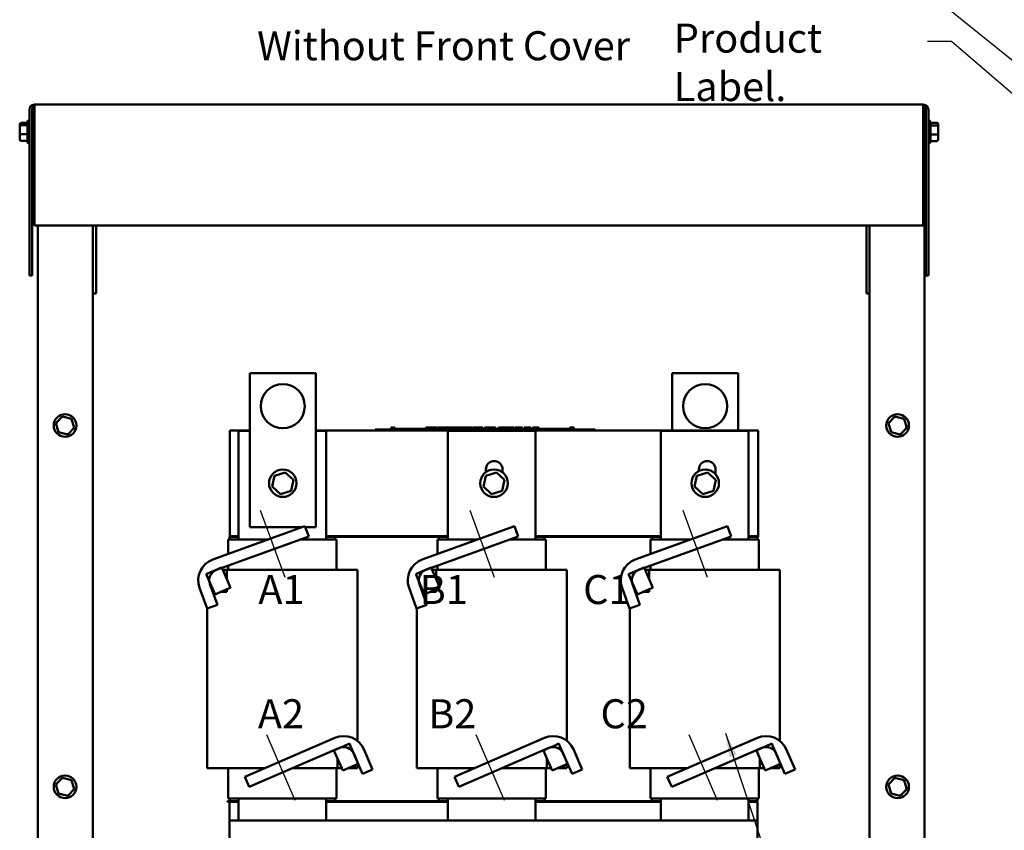
# Model space of a CAD drawing. Units: inches. Extents: x 0.05 to 2.15, y 0.02 to 1.67.
# Drawn here: x 0.6 to 1.01, y 0.74 to 1.08 of the extents above; entities that cross this region are included whole.
import ezdxf

# ---------------------------------------------------------------- set-up
doc = ezdxf.new("R2010")
doc.units = ezdxf.units.IN
doc.header["$LTSCALE"] = 0.1
doc.header["$MEASUREMENT"] = 0
doc.linetypes.add('CHAIN', pattern=[0.7087, 0.4724, -0.0591, 0.1181, -0.0591])
for name, color, linetype, lineweight in [('Centerline (ANSI)', 7, 'Continuous', 25), ('Symbol (ANSI)', 7, 'Continuous', 25), ('Visible (ANSI)', 7, 'Continuous', 50)]:
    doc.layers.add(name, color=color, linetype=linetype, lineweight=lineweight)
doc.styles.add('Note Text (ANSI)', font='tahoma.ttf')
doc.dimstyles.new('Default (ANSI)$7', dxfattribs={"dimscale": 0.1, "dimtxt": 0.12, "dimasz": 0.098425, "dimexe": 0.125, "dimexo": 0.0625, "dimgap": 0.031496, "dimtad": 0, "dimtih": 1, "dimtoh": 1, "dimrnd": 1e-08, "dimzin": 0, "dimdsep": 46, "dimtxsty": 'Note Text (ANSI)', "dimcen": 0.09, "dimdle": 0.393701, "dimclrd": 256, "dimclre": 256, "dimclrt": 256, "dimadec": 0, "dimazin": 1, "dimtfac": 1, "dimtofl": 0, "dimtmove": 0, "dimatfit": 3, "dimfxl": 1, "dimtolj": 1, "dimtzin": 4, "dimlwd": -1, "dimlwe": -1, "dimarcsym": 0})

msp = doc.modelspace()

# ---------------------------------------------------------------- linework, layer by layer
at = {"layer": 'Centerline (ANSI)', "linetype": 'CHAIN', "ltscale": 0.164032}
for p, q in [((0.69911, 0.87527), (0.70921, 0.84751)), ((0.78565, 0.87527), (0.79576, 0.84751)), ((0.87365, 0.87527), (0.88376, 0.84751)), ((0.70163, 0.78255), (0.71337, 0.75543)), ((0.78818, 0.78255), (0.79991, 0.75543)), ((0.87618, 0.78255), (0.88791, 0.75543))]:
    msp.add_line(p, q, dxfattribs=at)
at = {"layer": 'Visible (ANSI)'}
for p, q in [((0.97299, 1.04277), (0.60586, 1.04277)), ((0.60586, 1.04062), (0.60586, 1.04277)), ((0.97299, 1.04277), (0.97299, 1.04062)), ((0.60372, 1.04062), (0.60372, 0.97222)), ((0.60479, 1.04062), (0.60479, 0.97222)), ((0.60586, 1.04062), (0.60586, 0.99277)), ((0.97299, 1.04062), (0.97299, 0.99277)), ((0.97299, 1.04059), (0.97352, 1.04059)), ((0.97352, 0.64328), (0.97352, 1.04059)), ((0.97406, 1.04062), (0.97406, 0.97222)), ((0.97514, 1.04062), (0.97514, 0.97222)), ((0.59968, 1.03461), (0.59968, 1.03384)), ((0.59968, 1.03384), (0.59968, 1.03072)), ((0.60023, 1.03522), (0.60286, 1.03522)), ((0.60023, 1.03429), (0.60286, 1.03429)), ((0.60286, 1.02734), (0.60286, 1.03565)), ((0.60341, 1.0362), (0.60372, 1.0362)), ((0.60479, 1.03377), (0.60586, 1.03377)), ((0.97406, 1.03377), (0.97352, 1.03377)), ((0.97544, 1.0362), (0.97514, 1.0362)), ((0.97599, 1.03565), (0.97599, 1.02734)), ((0.97863, 1.03526), (0.97599, 1.03526)), ((0.97863, 1.03418), (0.97599, 1.03418)), ((0.97917, 1.03374), (0.97917, 1.03465)), ((0.97917, 1.03059), (0.97917, 1.03374)), ((0.59968, 1.03072), (0.59968, 1.02838)), ((0.60023, 1.03057), (0.60286, 1.03057)), ((0.97863, 1.03041), (0.97599, 1.03041)), ((0.97917, 1.02835), (0.97917, 1.03059)), ((0.60023, 1.02778), (0.60286, 1.02778)), ((0.60341, 1.0268), (0.60372, 1.0268)), ((0.60479, 1.02922), (0.60586, 1.02922)), ((0.97406, 1.02922), (0.97352, 1.02922)), ((0.97544, 1.0268), (0.97514, 1.0268)), ((0.97863, 1.02773), (0.97599, 1.02773)), ((0.60586, 0.99277), (0.97299, 0.99277)), ((0.60719, 0.99277), (0.60719, 0.64328)), ((0.62992, 0.99277), (0.62992, 0.64328)), ((0.63134, 0.99277), (0.63134, 0.96553)), ((0.94952, 0.96553), (0.94952, 0.99277)), ((0.95079, 0.64328), (0.95079, 0.99277)), ((0.60372, 0.97222), (0.60479, 0.97222)), ((0.97406, 0.97222), (0.97514, 0.97222)), ((0.62992, 0.96477), (0.63134, 0.96477)), ((0.63134, 0.96553), (0.63134, 0.96477)), ((0.94952, 0.96477), (0.94952, 0.96553)), ((0.94952, 0.96477), (0.95079, 0.96477)), ((0.69476, 0.93182), (0.72203, 0.93182)), ((0.69476, 0.86819), (0.69476, 0.93182)), ((0.72203, 0.93182), (0.72203, 0.86819)), ((0.8693, 0.93182), (0.89657, 0.93182)), ((0.8693, 0.90819), (0.8693, 0.93182)), ((0.89657, 0.93182), (0.89657, 0.90819)), ((0.61734, 0.91394), (0.61466, 0.91115)), ((0.62111, 0.91302), (0.61734, 0.91394)), ((0.61752, 0.91334), (0.61734, 0.91394)), ((0.62067, 0.91257), (0.62111, 0.91302)), ((0.62219, 0.9093), (0.62111, 0.91302)), ((0.96134, 0.91394), (0.95866, 0.91115)), ((0.96511, 0.91302), (0.96134, 0.91394)), ((0.96152, 0.91334), (0.96134, 0.91394)), ((0.96467, 0.91257), (0.96511, 0.91302)), ((0.96619, 0.9093), (0.96511, 0.91302)), ((0.61466, 0.91115), (0.61575, 0.90743)), ((0.61528, 0.911), (0.61466, 0.91115)), ((0.61618, 0.90788), (0.61575, 0.90743)), ((0.61575, 0.90743), (0.61951, 0.9065)), ((0.61951, 0.9065), (0.62219, 0.9093)), ((0.62158, 0.90945), (0.62219, 0.9093)), ((0.68657, 0.86455), (0.68657, 0.90819)), ((0.68657, 0.90819), (0.69476, 0.90819)), ((0.69003, 0.90796), (0.69476, 0.90796)), ((0.69003, 0.8631), (0.69003, 0.90796)), ((0.72203, 0.90819), (0.90476, 0.90819)), ((0.72203, 0.90796), (0.7263, 0.90796)), ((0.7263, 0.90796), (0.7263, 0.8631)), ((0.7466, 0.90855), (0.74824, 0.90855)), ((0.7466, 0.90819), (0.7466, 0.90855)), ((0.83588, 0.90855), (0.74824, 0.90855)), ((0.75316, 0.90946), (0.75316, 0.90855)), ((0.75316, 0.90946), (0.7533, 0.90946)), ((0.7533, 0.90946), (0.7533, 0.90855)), ((0.7533, 0.90946), (0.7534, 0.90946)), ((0.7534, 0.90946), (0.7534, 0.90855)), ((0.7534, 0.90946), (0.75382, 0.90946)), ((0.75342, 0.90855), (0.75342, 0.90891)), ((0.75683, 0.90891), (0.75342, 0.90891)), ((0.75382, 0.90946), (0.75382, 0.90891)), ((0.75382, 0.90946), (0.75392, 0.90946)), ((0.75392, 0.90946), (0.75407, 0.90946)), ((0.75392, 0.90946), (0.75392, 0.90891)), ((0.75407, 0.90946), (0.75407, 0.90891)), ((0.75423, 0.90946), (0.75476, 0.90946)), ((0.75423, 0.90946), (0.75423, 0.90891)), ((0.75476, 0.90946), (0.75476, 0.90891)), ((0.7591, 0.90891), (0.75683, 0.90891)), ((0.75683, 0.90855), (0.75683, 0.90891)), ((0.76138, 0.90891), (0.7591, 0.90891)), ((0.7591, 0.90855), (0.7591, 0.90891)), ((0.76365, 0.90891), (0.76138, 0.90891)), ((0.76138, 0.90855), (0.76138, 0.90891)), ((0.76591, 0.90891), (0.76365, 0.90891)), ((0.76365, 0.90855), (0.76365, 0.90891)), ((0.76753, 0.90891), (0.76591, 0.90891)), ((0.76591, 0.90855), (0.76591, 0.90891)), ((0.76753, 0.90946), (0.76767, 0.90946)), ((0.76753, 0.90946), (0.76753, 0.90855)), ((0.76767, 0.90946), (0.76777, 0.90946)), ((0.76767, 0.90946), (0.76767, 0.90855)), ((0.76777, 0.90946), (0.76819, 0.90946)), ((0.76777, 0.90946), (0.76777, 0.90855)), ((0.76819, 0.90946), (0.76829, 0.90946)), ((0.76819, 0.90946), (0.76819, 0.90855)), ((0.76829, 0.90946), (0.76844, 0.90946)), ((0.76829, 0.90946), (0.76829, 0.90855)), ((0.76844, 0.90946), (0.76844, 0.90855)), ((0.76851, 0.90891), (0.76844, 0.90891)), ((0.76851, 0.90946), (0.76918, 0.90946)), ((0.76851, 0.90946), (0.76851, 0.90855)), ((0.76918, 0.90946), (0.76918, 0.90855)), ((0.76918, 0.90946), (0.76935, 0.90946)), ((0.76933, 0.90891), (0.76918, 0.90891)), ((0.76933, 0.90855), (0.76933, 0.90891)), ((0.76935, 0.90946), (0.77004, 0.90946)), ((0.76935, 0.90855), (0.76935, 0.90946)), ((0.77004, 0.90946), (0.77148, 0.90946)), ((0.77004, 0.90855), (0.77004, 0.90946)), ((0.77148, 0.90946), (0.77226, 0.90946)), ((0.77148, 0.90855), (0.77148, 0.90946)), ((0.77226, 0.90855), (0.77226, 0.90946)), ((0.77262, 0.90946), (0.77546, 0.90946)), ((0.77262, 0.90855), (0.77262, 0.90946)), ((0.77546, 0.90855), (0.77546, 0.90946)), ((0.77564, 0.90946), (0.77625, 0.90946)), ((0.77564, 0.90855), (0.77564, 0.90946)), ((0.77625, 0.90946), (0.77666, 0.90946)), ((0.77625, 0.90855), (0.77625, 0.90946)), ((0.77657, 0.90796), (0.81285, 0.90796)), ((0.77657, 0.8631), (0.77657, 0.90796)), ((0.77666, 0.90946), (0.7784, 0.90946)), ((0.77666, 0.90855), (0.77666, 0.90946)), ((0.7784, 0.90946), (0.77881, 0.90946)), ((0.7784, 0.90855), (0.7784, 0.90946)), ((0.77881, 0.90946), (0.77945, 0.90946)), ((0.77881, 0.90855), (0.77881, 0.90946)), ((0.77945, 0.90855), (0.77945, 0.90946)), ((0.77962, 0.90855), (0.77962, 0.90946)), ((0.77962, 0.90946), (0.78019, 0.90946)), ((0.78019, 0.90946), (0.78102, 0.90946)), ((0.78102, 0.90946), (0.78133, 0.90946)), ((0.78102, 0.90946), (0.78102, 0.90855)), ((0.78133, 0.90946), (0.78164, 0.90946)), ((0.7814, 0.90855), (0.7814, 0.90891)), ((0.78481, 0.90891), (0.7814, 0.90891)), ((0.78164, 0.90946), (0.78176, 0.90946)), ((0.78176, 0.90946), (0.78176, 0.90891)), ((0.78176, 0.90946), (0.78196, 0.90946)), ((0.78196, 0.90946), (0.78249, 0.90946)), ((0.78196, 0.90946), (0.78196, 0.90891)), ((0.78249, 0.90946), (0.78249, 0.90891)), ((0.78249, 0.90946), (0.78307, 0.90946)), ((0.78307, 0.90891), (0.78307, 0.90946)), ((0.78317, 0.90946), (0.78469, 0.90946)), ((0.78317, 0.90891), (0.78317, 0.90946)), ((0.78469, 0.90946), (0.7853, 0.90946)), ((0.78469, 0.90891), (0.78469, 0.90946)), ((0.78708, 0.90891), (0.78481, 0.90891)), ((0.78481, 0.90855), (0.78481, 0.90891)), ((0.7853, 0.90946), (0.78682, 0.90946)), ((0.7853, 0.90891), (0.7853, 0.90946)), ((0.78682, 0.90891), (0.78682, 0.90946)), ((0.78702, 0.90891), (0.78702, 0.90946)), ((0.78702, 0.90946), (0.78756, 0.90946)), ((0.78935, 0.90891), (0.78708, 0.90891)), ((0.78708, 0.90855), (0.78708, 0.90891)), ((0.78756, 0.90946), (0.78903, 0.90946)), ((0.78903, 0.90946), (0.7905, 0.90946)), ((0.79163, 0.90891), (0.78935, 0.90891)), ((0.78935, 0.90855), (0.78935, 0.90891)), ((0.7905, 0.90946), (0.79104, 0.90946)), ((0.79104, 0.90891), (0.79104, 0.90946)), ((0.79389, 0.90891), (0.79163, 0.90891)), ((0.79163, 0.90855), (0.79163, 0.90891)), ((0.7917, 0.90891), (0.7917, 0.90946)), ((0.7917, 0.90946), (0.79231, 0.90946)), ((0.79231, 0.90891), (0.79231, 0.90946)), ((0.79231, 0.90946), (0.793, 0.90946)), ((0.793, 0.90891), (0.793, 0.90946)), ((0.793, 0.90946), (0.79444, 0.90946)), ((0.79478, 0.90891), (0.79389, 0.90891)), ((0.79389, 0.90855), (0.79389, 0.90891)), ((0.79444, 0.90891), (0.79444, 0.90946)), ((0.79444, 0.90946), (0.79478, 0.90946)), ((0.79478, 0.90946), (0.79509, 0.90946)), ((0.79478, 0.90946), (0.79478, 0.90855)), ((0.79509, 0.90946), (0.79541, 0.90946)), ((0.79541, 0.90946), (0.79552, 0.90946)), ((0.79552, 0.90946), (0.79552, 0.90855)), ((0.79563, 0.90891), (0.79552, 0.90891)), ((0.79563, 0.90946), (0.7963, 0.90946)), ((0.79563, 0.90946), (0.79563, 0.90855)), ((0.7963, 0.90946), (0.7963, 0.90855)), ((0.79731, 0.90891), (0.7963, 0.90891)), ((0.79731, 0.90855), (0.79731, 0.90891)), ((0.79754, 0.90855), (0.79754, 0.90946)), ((0.79754, 0.90946), (0.80077, 0.90946)), ((0.80077, 0.90946), (0.80118, 0.90946)), ((0.80077, 0.90855), (0.80077, 0.90946)), ((0.80118, 0.90855), (0.80118, 0.90946)), ((0.80118, 0.90946), (0.80291, 0.90946)), ((0.80291, 0.90855), (0.80291, 0.90946)), ((0.80291, 0.90946), (0.80333, 0.90946)), ((0.80333, 0.90855), (0.80333, 0.90946)), ((0.80333, 0.90946), (0.80396, 0.90946)), ((0.80396, 0.90855), (0.80396, 0.90946)), ((0.80439, 0.90946), (0.8057, 0.90946)), ((0.80439, 0.90855), (0.80439, 0.90946)), ((0.8057, 0.90946), (0.80701, 0.90946)), ((0.80701, 0.90946), (0.80748, 0.90946)), ((0.80748, 0.90855), (0.80748, 0.90946)), ((0.80808, 0.90855), (0.80808, 0.90946)), ((0.80808, 0.90946), (0.81092, 0.90946)), ((0.81092, 0.90855), (0.81092, 0.90946)), ((0.81158, 0.90946), (0.81185, 0.90946)), ((0.81158, 0.90855), (0.81158, 0.90946)), ((0.81185, 0.90946), (0.81198, 0.90946)), ((0.81185, 0.90946), (0.81185, 0.90855)), ((0.81185, 0.90855), (0.81185, 0.90891)), ((0.81526, 0.90891), (0.81185, 0.90891)), ((0.81198, 0.90946), (0.81233, 0.90946)), ((0.81233, 0.90946), (0.81253, 0.90946)), ((0.81253, 0.90946), (0.81253, 0.90891)), ((0.81253, 0.90946), (0.81267, 0.90946)), ((0.81267, 0.90946), (0.81267, 0.90891)), ((0.81267, 0.90946), (0.81286, 0.90946)), ((0.81285, 0.90796), (0.81285, 0.8631)), ((0.81286, 0.90946), (0.8134, 0.90946)), ((0.81286, 0.90946), (0.81286, 0.90891)), ((0.8134, 0.90946), (0.8134, 0.90891)), ((0.8134, 0.90946), (0.81422, 0.90946)), ((0.81422, 0.90891), (0.81422, 0.90946)), ((0.81753, 0.90891), (0.81526, 0.90891)), ((0.81526, 0.90855), (0.81526, 0.90891)), ((0.81981, 0.90891), (0.81753, 0.90891)), ((0.81753, 0.90855), (0.81753, 0.90891)), ((0.82208, 0.90891), (0.81981, 0.90891)), ((0.81981, 0.90855), (0.81981, 0.90891)), ((0.82434, 0.90891), (0.82208, 0.90891)), ((0.82208, 0.90855), (0.82208, 0.90891)), ((0.82707, 0.90891), (0.82434, 0.90891)), ((0.82434, 0.90855), (0.82434, 0.90891)), ((0.82707, 0.90946), (0.82721, 0.90946)), ((0.82707, 0.90946), (0.82707, 0.90855)), ((0.82721, 0.90946), (0.82756, 0.90946)), ((0.82756, 0.90946), (0.82776, 0.90946)), ((0.82776, 0.90946), (0.82776, 0.90855)), ((0.82776, 0.90946), (0.8279, 0.90946)), ((0.8279, 0.90946), (0.8279, 0.90855)), ((0.82801, 0.90946), (0.82868, 0.90946)), ((0.82801, 0.90946), (0.82801, 0.90855)), ((0.82868, 0.90946), (0.82868, 0.90855)), ((0.83588, 0.90855), (0.83751, 0.90855)), ((0.83751, 0.90819), (0.83751, 0.90855)), ((0.86457, 0.90796), (0.90085, 0.90796)), ((0.86457, 0.8631), (0.86457, 0.90796)), ((0.90085, 0.90796), (0.90085, 0.8631)), ((0.90476, 0.90819), (0.90476, 0.86455)), ((0.95866, 0.91115), (0.95975, 0.90743)), ((0.95928, 0.911), (0.95866, 0.91115)), ((0.96018, 0.90788), (0.95975, 0.90743)), ((0.95975, 0.90743), (0.96351, 0.9065)), ((0.96351, 0.9065), (0.96619, 0.9093)), ((0.96558, 0.90945), (0.96619, 0.9093)), ((0.61951, 0.9065), (0.61933, 0.90711)), ((0.96351, 0.9065), (0.96333, 0.90711)), ((0.7923, 0.89095), (0.7923, 0.89205)), ((0.79921, 0.89205), (0.79921, 0.89081)), ((0.8803, 0.8914), (0.8803, 0.89205)), ((0.88721, 0.89205), (0.88721, 0.89011)), ((0.70499, 0.88946), (0.70401, 0.88496)), ((0.70936, 0.89086), (0.70499, 0.88946)), ((0.70499, 0.88946), (0.7053, 0.88918)), ((0.70936, 0.89086), (0.70928, 0.89045)), ((0.71277, 0.88777), (0.70936, 0.89086)), ((0.7118, 0.88328), (0.71277, 0.88777)), ((0.71277, 0.88777), (0.71237, 0.88765)), ((0.79226, 0.88946), (0.79129, 0.88496)), ((0.79664, 0.89086), (0.79226, 0.88946)), ((0.79226, 0.88946), (0.79257, 0.88918)), ((0.79664, 0.89086), (0.79655, 0.89045)), ((0.80004, 0.88777), (0.79664, 0.89086)), ((0.79907, 0.88328), (0.80004, 0.88777)), ((0.80004, 0.88777), (0.79964, 0.88765)), ((0.87953, 0.88946), (0.87856, 0.88496)), ((0.88391, 0.89086), (0.87953, 0.88946)), ((0.87953, 0.88946), (0.87984, 0.88918)), ((0.88391, 0.89086), (0.88382, 0.89045)), ((0.88732, 0.88777), (0.88391, 0.89086)), ((0.88634, 0.88328), (0.88732, 0.88777)), ((0.88732, 0.88777), (0.88692, 0.88765)), ((0.70401, 0.88496), (0.70441, 0.88509)), ((0.70401, 0.88496), (0.70742, 0.88188)), ((0.70742, 0.88188), (0.7118, 0.88328)), ((0.7118, 0.88328), (0.71149, 0.88356)), ((0.79129, 0.88496), (0.79169, 0.88509)), ((0.79129, 0.88496), (0.79469, 0.88188)), ((0.79469, 0.88188), (0.79907, 0.88328)), ((0.79907, 0.88328), (0.79876, 0.88356)), ((0.87856, 0.88496), (0.87896, 0.88509)), ((0.87856, 0.88496), (0.88197, 0.88188)), ((0.88197, 0.88188), (0.88634, 0.88328)), ((0.88634, 0.88328), (0.88603, 0.88356)), ((0.70742, 0.88188), (0.70751, 0.88229)), ((0.79469, 0.88188), (0.79478, 0.88229)), ((0.88197, 0.88188), (0.88205, 0.88229)), ((0.67946, 0.85482), (0.71756, 0.86869)), ((0.71618, 0.86819), (0.69476, 0.86819)), ((0.71756, 0.86869), (0.71912, 0.86442)), ((0.72203, 0.86819), (0.71775, 0.86819)), ((0.76601, 0.85482), (0.80411, 0.86869)), ((0.80411, 0.86869), (0.80566, 0.86442)), ((0.85401, 0.85482), (0.89211, 0.86869)), ((0.89211, 0.86869), (0.89366, 0.86442)), ((0.71912, 0.86442), (0.68102, 0.85055)), ((0.68585, 0.85715), (0.68585, 0.8631)), ((0.68585, 0.8631), (0.68593, 0.8631)), ((0.68983, 0.8631), (0.68593, 0.8631)), ((0.69003, 0.86419), (0.68639, 0.86419)), ((0.68639, 0.8631), (0.68639, 0.86419)), ((0.69003, 0.86455), (0.68657, 0.86455)), ((0.68657, 0.86419), (0.68657, 0.86455)), ((0.68983, 0.8631), (0.68992, 0.8631)), ((0.7022, 0.8631), (0.68992, 0.8631)), ((0.7264, 0.8631), (0.71549, 0.8631)), ((0.77657, 0.86455), (0.7263, 0.86455)), ((0.73003, 0.86419), (0.7263, 0.86419)), ((0.7264, 0.8631), (0.7265, 0.8631)), ((0.73049, 0.8631), (0.7265, 0.8631)), ((0.77294, 0.86419), (0.73003, 0.86419)), ((0.73003, 0.8631), (0.73003, 0.86419)), ((0.73049, 0.8631), (0.73057, 0.8631)), ((0.73057, 0.85055), (0.73057, 0.8631)), ((0.80566, 0.86442), (0.76756, 0.85055)), ((0.77239, 0.85715), (0.77239, 0.8631)), ((0.77239, 0.8631), (0.77248, 0.8631)), ((0.77637, 0.8631), (0.77248, 0.8631)), ((0.77657, 0.86419), (0.77294, 0.86419)), ((0.77294, 0.8631), (0.77294, 0.86419)), ((0.77637, 0.8631), (0.77647, 0.8631)), ((0.78874, 0.8631), (0.77647, 0.8631)), ((0.81295, 0.8631), (0.80203, 0.8631)), ((0.86457, 0.86455), (0.81285, 0.86455)), ((0.81657, 0.86419), (0.81285, 0.86419)), ((0.81295, 0.8631), (0.81304, 0.8631)), ((0.81703, 0.8631), (0.81304, 0.8631)), ((0.86094, 0.86419), (0.81657, 0.86419)), ((0.81657, 0.8631), (0.81657, 0.86419)), ((0.81703, 0.8631), (0.81712, 0.8631)), ((0.81712, 0.85055), (0.81712, 0.8631)), ((0.89366, 0.86442), (0.85556, 0.85055)), ((0.86039, 0.85715), (0.86039, 0.8631)), ((0.86039, 0.8631), (0.86048, 0.8631)), ((0.86437, 0.8631), (0.86048, 0.8631)), ((0.86457, 0.86419), (0.86094, 0.86419)), ((0.86094, 0.8631), (0.86094, 0.86419)), ((0.86437, 0.8631), (0.86447, 0.8631)), ((0.87674, 0.8631), (0.86447, 0.8631)), ((0.90095, 0.8631), (0.89003, 0.8631)), ((0.90476, 0.86455), (0.90085, 0.86455)), ((0.90457, 0.86419), (0.90085, 0.86419)), ((0.90095, 0.8631), (0.90104, 0.8631)), ((0.90503, 0.8631), (0.90104, 0.8631)), ((0.90476, 0.86419), (0.90457, 0.86419)), ((0.90457, 0.8631), (0.90457, 0.86419)), ((0.90476, 0.86419), (0.90476, 0.86455)), ((0.90503, 0.8631), (0.90512, 0.8631)), ((0.90512, 0.85055), (0.90512, 0.8631)), ((0.68082, 0.85055), (0.6783, 0.84944)), ((0.68082, 0.85055), (0.68086, 0.85055)), ((0.68086, 0.85055), (0.68312, 0.85154)), ((0.68312, 0.85154), (0.68356, 0.85055)), ((0.68525, 0.84671), (0.68356, 0.85055)), ((0.68356, 0.85055), (0.68525, 0.85055)), ((0.68356, 0.85055), (0.68356, 0.85055)), ((0.68525, 0.85055), (0.68525, 0.84671)), ((0.68525, 0.85055), (0.68992, 0.85055)), ((0.68585, 0.85055), (0.68585, 0.85231)), ((0.7264, 0.85055), (0.68992, 0.85055)), ((0.7264, 0.85055), (0.73099, 0.85055)), ((0.73498, 0.85055), (0.73099, 0.85055)), ((0.73498, 0.85055), (0.73921, 0.85055)), ((0.73921, 0.85055), (0.73921, 0.77997)), ((0.76737, 0.85055), (0.76485, 0.84944)), ((0.76737, 0.85055), (0.7674, 0.85055)), ((0.7674, 0.85055), (0.76967, 0.85154)), ((0.76967, 0.85154), (0.77011, 0.85055)), ((0.7718, 0.84671), (0.77011, 0.85055)), ((0.77011, 0.85055), (0.7718, 0.85055)), ((0.77011, 0.85055), (0.77011, 0.85055)), ((0.7718, 0.85055), (0.7718, 0.84671)), ((0.7718, 0.85055), (0.77647, 0.85055)), ((0.77239, 0.85055), (0.77239, 0.85231)), ((0.81295, 0.85055), (0.77647, 0.85055)), ((0.81295, 0.85055), (0.81754, 0.85055)), ((0.82153, 0.85055), (0.81754, 0.85055)), ((0.82153, 0.85055), (0.82576, 0.85055)), ((0.82576, 0.85055), (0.82576, 0.77997)), ((0.85537, 0.85055), (0.85285, 0.84944)), ((0.85537, 0.85055), (0.8554, 0.85055)), ((0.8554, 0.85055), (0.85767, 0.85154)), ((0.85767, 0.85154), (0.85811, 0.85055)), ((0.8598, 0.84671), (0.85811, 0.85055)), ((0.85811, 0.85055), (0.8598, 0.85055)), ((0.85811, 0.85055), (0.85811, 0.85055)), ((0.8598, 0.85055), (0.8598, 0.84671)), ((0.8598, 0.85055), (0.86447, 0.85055)), ((0.86039, 0.85055), (0.86039, 0.85231)), ((0.90095, 0.85055), (0.86447, 0.85055)), ((0.90095, 0.85055), (0.90554, 0.85055)), ((0.90953, 0.85055), (0.90554, 0.85055)), ((0.90953, 0.85055), (0.91376, 0.85055)), ((0.91376, 0.85055), (0.91376, 0.77997)), ((0.67676, 0.84875), (0.6783, 0.84943)), ((0.67676, 0.84875), (0.68041, 0.84043)), ((0.6783, 0.84943), (0.6783, 0.84944)), ((0.68525, 0.84671), (0.68525, 0.84669)), ((0.68525, 0.84669), (0.68678, 0.84322)), ((0.76331, 0.84875), (0.76485, 0.84943)), ((0.76331, 0.84875), (0.76696, 0.84043)), ((0.76485, 0.84943), (0.76485, 0.84944)), ((0.7718, 0.84671), (0.7718, 0.84669)), ((0.7718, 0.84669), (0.77332, 0.84322)), ((0.85131, 0.84875), (0.85285, 0.84943)), ((0.85131, 0.84875), (0.85496, 0.84043)), ((0.85285, 0.84943), (0.85285, 0.84944)), ((0.8598, 0.84671), (0.8598, 0.84669)), ((0.8598, 0.84669), (0.86132, 0.84322)), ((0.67714, 0.83463), (0.67403, 0.84317)), ((0.6783, 0.84472), (0.6783, 0.84524)), ((0.6783, 0.84472), (0.68141, 0.83618)), ((0.67848, 0.84423), (0.67848, 0.84482)), ((0.68276, 0.84147), (0.68525, 0.84255)), ((0.68678, 0.84322), (0.68525, 0.84255)), ((0.68525, 0.84255), (0.68525, 0.84146)), ((0.76369, 0.83463), (0.76058, 0.84317)), ((0.76485, 0.84472), (0.76485, 0.84524)), ((0.76485, 0.84472), (0.76796, 0.83618)), ((0.76503, 0.84423), (0.76503, 0.84482)), ((0.7693, 0.84147), (0.7718, 0.84255)), ((0.77332, 0.84322), (0.7718, 0.84255)), ((0.7718, 0.84255), (0.7718, 0.84146)), ((0.85169, 0.83463), (0.84858, 0.84317)), ((0.85285, 0.84472), (0.85285, 0.84524)), ((0.85285, 0.84472), (0.85596, 0.83618)), ((0.85303, 0.84423), (0.85303, 0.84482)), ((0.8573, 0.84147), (0.8598, 0.84255)), ((0.86132, 0.84322), (0.8598, 0.84255)), ((0.8598, 0.84255), (0.8598, 0.84146)), ((0.67949, 0.84146), (0.67996, 0.84146)), ((0.68276, 0.84146), (0.68041, 0.84043)), ((0.68525, 0.84146), (0.68276, 0.84147)), ((0.68525, 0.84146), (0.68276, 0.84146)), ((0.68321, 0.84167), (0.68321, 0.84147)), ((0.68339, 0.84147), (0.68339, 0.84175)), ((0.76604, 0.84146), (0.7665, 0.84146)), ((0.76931, 0.84146), (0.76696, 0.84043)), ((0.7718, 0.84146), (0.7693, 0.84147)), ((0.7718, 0.84146), (0.76931, 0.84146)), ((0.76976, 0.84167), (0.76976, 0.84147)), ((0.76994, 0.84147), (0.76994, 0.84175)), ((0.85404, 0.84146), (0.8545, 0.84146)), ((0.85731, 0.84146), (0.85496, 0.84043)), ((0.8598, 0.84146), (0.8573, 0.84147)), ((0.8598, 0.84146), (0.85731, 0.84146)), ((0.85776, 0.84167), (0.85776, 0.84147)), ((0.85794, 0.84147), (0.85794, 0.84175)), ((0.68141, 0.83618), (0.67714, 0.83463)), ((0.67721, 0.83465), (0.67721, 0.76873)), ((0.76796, 0.83618), (0.76369, 0.83463)), ((0.76376, 0.83465), (0.76376, 0.76873)), ((0.85596, 0.83618), (0.85169, 0.83463)), ((0.85176, 0.83465), (0.85176, 0.76873)), ((0.69275, 0.76508), (0.72996, 0.78118)), ((0.77929, 0.76508), (0.8165, 0.78118)), ((0.86729, 0.76508), (0.9045, 0.78118)), ((0.73364, 0.77782), (0.73099, 0.77668)), ((0.73364, 0.77782), (0.73591, 0.77882)), ((0.73591, 0.77882), (0.73634, 0.77782)), ((0.73634, 0.77782), (0.73636, 0.77782)), ((0.73812, 0.77377), (0.73636, 0.77782)), ((0.82019, 0.77782), (0.81754, 0.77668)), ((0.82019, 0.77782), (0.82245, 0.77882)), ((0.82245, 0.77882), (0.82289, 0.77782)), ((0.82289, 0.77782), (0.82291, 0.77782)), ((0.82467, 0.77377), (0.82291, 0.77782)), ((0.90819, 0.77782), (0.90554, 0.77668)), ((0.90819, 0.77782), (0.91045, 0.77882)), ((0.91045, 0.77882), (0.91089, 0.77782)), ((0.91089, 0.77782), (0.91091, 0.77782)), ((0.91267, 0.77377), (0.91091, 0.77782)), ((0.73176, 0.77701), (0.69455, 0.76091)), ((0.72954, 0.77603), (0.73099, 0.77666)), ((0.73099, 0.77271), (0.72954, 0.77603)), ((0.73099, 0.77666), (0.73099, 0.77668)), ((0.74135, 0.7663), (0.73774, 0.77464)), ((0.73812, 0.77377), (0.73956, 0.77049)), ((0.74191, 0.77645), (0.74552, 0.76811)), ((0.81831, 0.77701), (0.7811, 0.76091)), ((0.81609, 0.77603), (0.81754, 0.77666)), ((0.81754, 0.77271), (0.81609, 0.77603)), ((0.81754, 0.77666), (0.81754, 0.77668)), ((0.8279, 0.7663), (0.82429, 0.77464)), ((0.82467, 0.77377), (0.8261, 0.77049)), ((0.82846, 0.77645), (0.83207, 0.76811)), ((0.90631, 0.77701), (0.8691, 0.76091)), ((0.90409, 0.77603), (0.90554, 0.77666)), ((0.90554, 0.77271), (0.90409, 0.77603)), ((0.90554, 0.77666), (0.90554, 0.77668)), ((0.9159, 0.7663), (0.91229, 0.77464)), ((0.91267, 0.77377), (0.9141, 0.77049)), ((0.91646, 0.77645), (0.92007, 0.76811)), ((0.73099, 0.77271), (0.73274, 0.76873)), ((0.73099, 0.76873), (0.73099, 0.77271)), ((0.73099, 0.76873), (0.73099, 0.77271)), ((0.73319, 0.7677), (0.73956, 0.77049)), ((0.73794, 0.76978), (0.73794, 0.76873)), ((0.73812, 0.76986), (0.73812, 0.76873)), ((0.73921, 0.77034), (0.73921, 0.76873)), ((0.81754, 0.77271), (0.81928, 0.76873)), ((0.81754, 0.76873), (0.81754, 0.77271)), ((0.81754, 0.76873), (0.81754, 0.77271)), ((0.81974, 0.7677), (0.8261, 0.77049)), ((0.82448, 0.76978), (0.82448, 0.76873)), ((0.82467, 0.76986), (0.82467, 0.76873)), ((0.82576, 0.77034), (0.82576, 0.76873)), ((0.90554, 0.77271), (0.90728, 0.76873)), ((0.90554, 0.76873), (0.90554, 0.77271)), ((0.90554, 0.76873), (0.90554, 0.77271)), ((0.90774, 0.7677), (0.9141, 0.77049)), ((0.91248, 0.76978), (0.91248, 0.76873)), ((0.91267, 0.76986), (0.91267, 0.76873)), ((0.91376, 0.77034), (0.91376, 0.76873)), ((0.68136, 0.76873), (0.67721, 0.76873)), ((0.68136, 0.76873), (0.68525, 0.76873)), ((0.68992, 0.76873), (0.68525, 0.76873)), ((0.68585, 0.75619), (0.68585, 0.76873)), ((0.68992, 0.76873), (0.70118, 0.76873)), ((0.69455, 0.76091), (0.69275, 0.76508)), ((0.71263, 0.76873), (0.7264, 0.76873)), ((0.73099, 0.76873), (0.7264, 0.76873)), ((0.73057, 0.75619), (0.73057, 0.76873)), ((0.73274, 0.76873), (0.73099, 0.76873)), ((0.73319, 0.7677), (0.73274, 0.76873)), ((0.73567, 0.76873), (0.73555, 0.76873)), ((0.73567, 0.76873), (0.73567, 0.76879)), ((0.73794, 0.76873), (0.73567, 0.76873)), ((0.73812, 0.76873), (0.73794, 0.76873)), ((0.73921, 0.76873), (0.73812, 0.76873)), ((0.74552, 0.76811), (0.74135, 0.7663)), ((0.7679, 0.76873), (0.76376, 0.76873)), ((0.7679, 0.76873), (0.7718, 0.76873)), ((0.77647, 0.76873), (0.7718, 0.76873)), ((0.77239, 0.75619), (0.77239, 0.76873)), ((0.77647, 0.76873), (0.78773, 0.76873)), ((0.7811, 0.76091), (0.77929, 0.76508)), ((0.79917, 0.76873), (0.81295, 0.76873)), ((0.81754, 0.76873), (0.81295, 0.76873)), ((0.81712, 0.75619), (0.81712, 0.76873)), ((0.81928, 0.76873), (0.81754, 0.76873)), ((0.81974, 0.7677), (0.81928, 0.76873)), ((0.82221, 0.76873), (0.82209, 0.76873)), ((0.82221, 0.76873), (0.82221, 0.76879)), ((0.82448, 0.76873), (0.82221, 0.76873)), ((0.82467, 0.76873), (0.82448, 0.76873)), ((0.82576, 0.76873), (0.82467, 0.76873)), ((0.83207, 0.76811), (0.8279, 0.7663)), ((0.8559, 0.76873), (0.85176, 0.76873)), ((0.8559, 0.76873), (0.8598, 0.76873)), ((0.86447, 0.76873), (0.8598, 0.76873)), ((0.86039, 0.75619), (0.86039, 0.76873)), ((0.86447, 0.76873), (0.87573, 0.76873)), ((0.8691, 0.76091), (0.86729, 0.76508)), ((0.88717, 0.76873), (0.90095, 0.76873)), ((0.90554, 0.76873), (0.90095, 0.76873)), ((0.90512, 0.75619), (0.90512, 0.76873)), ((0.90728, 0.76873), (0.90554, 0.76873)), ((0.90774, 0.7677), (0.90728, 0.76873)), ((0.91021, 0.76873), (0.91009, 0.76873)), ((0.91021, 0.76873), (0.91021, 0.76879)), ((0.91248, 0.76873), (0.91021, 0.76873)), ((0.91267, 0.76873), (0.91248, 0.76873)), ((0.91376, 0.76873), (0.91267, 0.76873)), ((0.92007, 0.76811), (0.9159, 0.7663)), ((0.61734, 0.76467), (0.61466, 0.76187)), ((0.61466, 0.76187), (0.61575, 0.75815)), ((0.61528, 0.76172), (0.61466, 0.76187)), ((0.62111, 0.76375), (0.61734, 0.76467)), ((0.61752, 0.76407), (0.61734, 0.76467)), ((0.62067, 0.76329), (0.62111, 0.76375)), ((0.62219, 0.76003), (0.62111, 0.76375)), ((0.96134, 0.76467), (0.95866, 0.76187)), ((0.95866, 0.76187), (0.95975, 0.75815)), ((0.95928, 0.76172), (0.95866, 0.76187)), ((0.96511, 0.76375), (0.96134, 0.76467)), ((0.96152, 0.76407), (0.96134, 0.76467)), ((0.96467, 0.76329), (0.96511, 0.76375)), ((0.96619, 0.76003), (0.96511, 0.76375)), ((0.61618, 0.75861), (0.61575, 0.75815)), ((0.61575, 0.75815), (0.61951, 0.75723)), ((0.61951, 0.75723), (0.61933, 0.75784)), ((0.61951, 0.75723), (0.62219, 0.76003)), ((0.62158, 0.76018), (0.62219, 0.76003)), ((0.96018, 0.75861), (0.95975, 0.75815)), ((0.95975, 0.75815), (0.96351, 0.75723)), ((0.96351, 0.75723), (0.96333, 0.75784)), ((0.96351, 0.75723), (0.96619, 0.76003)), ((0.96558, 0.76018), (0.96619, 0.76003)), ((0.68548, 0.7551), (0.68548, 0.75473)), ((0.68548, 0.7551), (0.68639, 0.7551)), ((0.68548, 0.75473), (0.68639, 0.75473)), ((0.68593, 0.75619), (0.68585, 0.75619)), ((0.68593, 0.75619), (0.68983, 0.75619)), ((0.68639, 0.7551), (0.68639, 0.75619)), ((0.68639, 0.7551), (0.69003, 0.7551)), ((0.68639, 0.7471), (0.68639, 0.75473)), ((0.68639, 0.75473), (0.69003, 0.75473)), ((0.68992, 0.75619), (0.68983, 0.75619)), ((0.68992, 0.75619), (0.7264, 0.75619)), ((0.69003, 0.7471), (0.69003, 0.75619)), ((0.7263, 0.75619), (0.7263, 0.7471)), ((0.7263, 0.7551), (0.73003, 0.7551)), ((0.7263, 0.75473), (0.77657, 0.75473)), ((0.7265, 0.75619), (0.7264, 0.75619)), ((0.7265, 0.75619), (0.73049, 0.75619)), ((0.73003, 0.7551), (0.73003, 0.75619)), ((0.73003, 0.7551), (0.77294, 0.7551)), ((0.73057, 0.75619), (0.73049, 0.75619)), ((0.77248, 0.75619), (0.77239, 0.75619)), ((0.77248, 0.75619), (0.77637, 0.75619)), ((0.77294, 0.7551), (0.77294, 0.75619)), ((0.77294, 0.7551), (0.77657, 0.7551)), ((0.77647, 0.75619), (0.77637, 0.75619)), ((0.77647, 0.75619), (0.81295, 0.75619)), ((0.77657, 0.7471), (0.77657, 0.75619)), ((0.81285, 0.75619), (0.81285, 0.7471)), ((0.81285, 0.7551), (0.81657, 0.7551)), ((0.81285, 0.75473), (0.86457, 0.75473)), ((0.81304, 0.75619), (0.81295, 0.75619)), ((0.81304, 0.75619), (0.81703, 0.75619)), ((0.81657, 0.7551), (0.81657, 0.75619)), ((0.81657, 0.7551), (0.86094, 0.7551)), ((0.81712, 0.75619), (0.81703, 0.75619)), ((0.86048, 0.75619), (0.86039, 0.75619)), ((0.86048, 0.75619), (0.86437, 0.75619)), ((0.86094, 0.7551), (0.86094, 0.75619)), ((0.86094, 0.7551), (0.86457, 0.7551)), ((0.86447, 0.75619), (0.86437, 0.75619)), ((0.86447, 0.75619), (0.90095, 0.75619)), ((0.86457, 0.7471), (0.86457, 0.75619)), ((0.90085, 0.75619), (0.90085, 0.7471)), ((0.90085, 0.7551), (0.90457, 0.7551)), ((0.90085, 0.75473), (0.90457, 0.75473)), ((0.90104, 0.75619), (0.90095, 0.75619)), ((0.90104, 0.75619), (0.90503, 0.75619)), ((0.90367, 0.7551), (0.90367, 0.75473)), ((0.90457, 0.7551), (0.90457, 0.75619)), ((0.90457, 0.75473), (0.90457, 0.7471)), ((0.90512, 0.75619), (0.90503, 0.75619)), ((0.68639, 0.7471), (0.68639, 0.72459)), ((0.68639, 0.7471), (0.90457, 0.7471)), ((0.90457, 0.72459), (0.90457, 0.7471))]:
    msp.add_line(p, q, dxfattribs=at)
for centre, radius in [((0.70839, 0.91819), 0.00909), ((0.88294, 0.91819), 0.00909), ((0.61843, 0.91022), 0.0047), ((0.96243, 0.91022), 0.0047), ((0.70839, 0.88637), 0.00568), ((0.79567, 0.88637), 0.00568), ((0.88294, 0.88637), 0.00568), ((0.61843, 0.76095), 0.0047), ((0.96243, 0.76095), 0.0047)]:
    msp.add_circle(centre, radius, dxfattribs=at)
for centre, radius, start, end in [((0.60586, 1.04062), 0.00215, 90, 180), ((0.60586, 1.04062), 0.00107, 90, 180), ((0.97299, 1.04062), 0.00215, 0, 90), ((0.97299, 1.04062), 0.00107, 0, 90), ((0.60341, 1.03565), 0.000545, 90, 180), ((0.97544, 1.03565), 0.000545, 0, 90), ((0.60341, 1.02734), 0.000545, 180, 270), ((0.97544, 1.02734), 0.000545, 270, 0), ((0.79576, 0.89205), 0.00345, 0, 180), ((0.88376, 0.89205), 0.00345, 0, 180), ((0.68257, 0.84628), 0.00909, 110, 200), ((0.76912, 0.84628), 0.00909, 110, 200), ((0.85712, 0.84628), 0.00909, 110, 200), ((0.68257, 0.84628), 0.00455, 110, 200), ((0.76912, 0.84628), 0.00455, 110, 200), ((0.85712, 0.84628), 0.00455, 110, 200), ((0.73357, 0.77284), 0.00909, 23.3971, 113.3971), ((0.82011, 0.77284), 0.00909, 23.3971, 113.3971), ((0.90811, 0.77284), 0.00909, 23.3971, 113.3971), ((0.73357, 0.77284), 0.00455, 23.3971, 113.3971), ((0.82011, 0.77284), 0.00455, 23.3971, 113.3971), ((0.90811, 0.77284), 0.00455, 23.3971, 113.3971)]:
    msp.add_arc(centre, radius, start, end, dxfattribs=at)
for centre, major_axis, ratio, start_param, end_param in [((0.60023, 1.03461), (0, -0.000605), 0.901982, 3.141593, 4.712389), ((0.60023, 1.03384), (0.000545, 0), 0.833868, 1.570796, 3.141593), ((0.97863, 1.03465), (0, -0.000612), 0.891643, 1.570796, 3.141593), ((0.97863, 1.03374), (-0.000545, 0), 0.798747, 3.141593, 4.712389), ((0.60023, 1.03072), (0.000545, 0), 0.274802, 3.141593, 4.712389), ((0.97863, 1.03059), (-0.000545, 0), 0.322777, 1.570796, 3.141593), ((0.60023, 1.02838), (0, -0.000605), 0.901982, 4.712389, 6.283185), ((0.97863, 1.02835), (0, 0.000612), 0.891643, 3.141593, 4.712389)]:
    msp.add_ellipse(centre, major_axis=major_axis, ratio=ratio, start_param=start_param, end_param=end_param, dxfattribs=at)

# ---------------------------------------------------------------- texts
at = {"layer": 'Symbol (ANSI)', "style": 'Note Text (ANSI)'}
msp.add_text('Without Front Cover', height=0.012, dxfattribs=at).set_placement((0.69777, 1.0611))
at = {"layer": 'Symbol (ANSI)', "char_height": 0.012, "attachment_point": 1, "style": 'Note Text (ANSI)'}
for s, insert, width in [('{\\fTahoma|b0|i0;Product Label.}', (0.86997, 1.07623), 0.1040713), ('{\\fTahoma|b0|i0;A1             B1             C1}', (0.69829, 0.84847), 0.4795939), ('{\\fTahoma|b0|i0;A2              B2              C2}', (0.69812, 0.79714), 0.200859)]:
    msp.add_mtext(s, dxfattribs=dict(at, insert=insert, width=width))
at = {"layer": 'Symbol (ANSI)', "insert": (0.97169, 1.07484), "char_height": 0.012, "attachment_point": 3, "style": 'Note Text (ANSI)'}
msp.add_mtext('{ }', dxfattribs=at)

# ---------------------------------------------------------------- leaders
at = {"layer": 'Symbol (ANSI)', "annotation_type": 0, "has_hookline": 1, "hookline_direction": 1, "text_width": 0.00516}
for points in [[(1.09465, 0.99296), (0.98344, 1.08218), (0.97134, 1.10951), (0.96149, 1.10951)], [(1.08098, 0.98627), (0.98468, 1.06884), (0.97484, 1.06884)], [(0.89132, 0.78307), (0.96844, 0.55157), (0.95471, 0.55157)]]:
    msp.add_leader(points, dimstyle='Default (ANSI)$7', override={"dimtad": 0}, dxfattribs=at)

doc.saveas('drawing.dxf')
